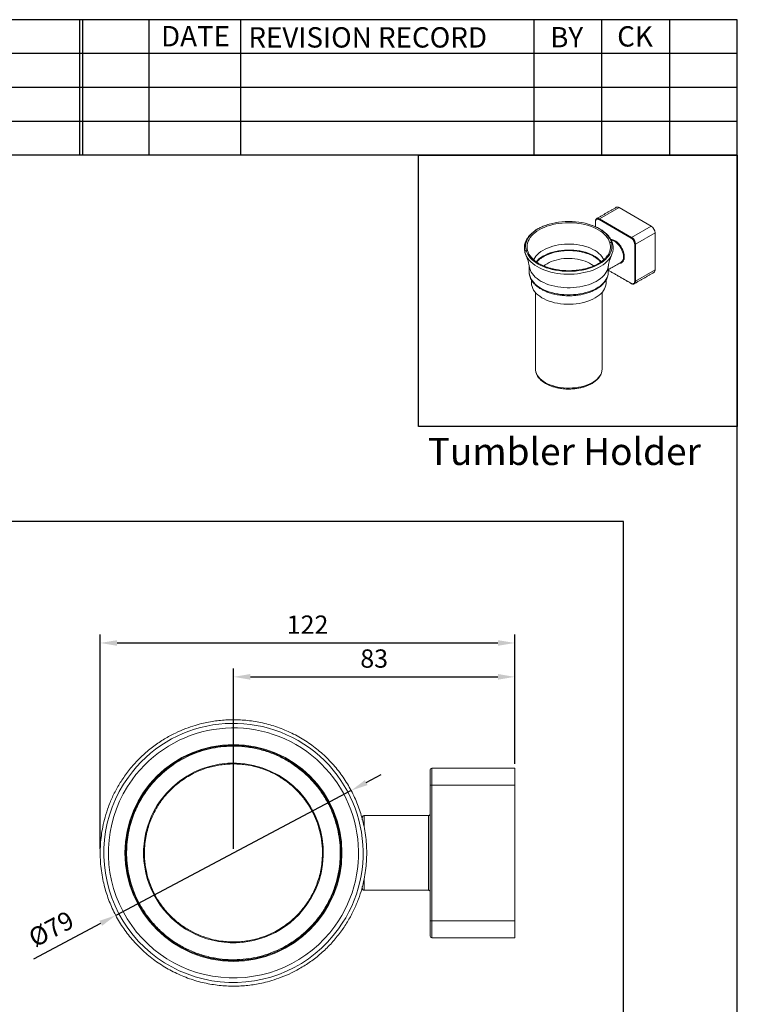
# Model space of a CAD drawing. Units: millimetres. Extents: x -453 to 603, y 6 to 1304.
# Drawn here: x -187 to -81, y 1158 to 1304 of the extents above; entities that cross this region are included whole.
import ezdxf

# ---------------------------------------------------------------- set-up
doc = ezdxf.new("R2010")
doc.units = ezdxf.units.MM
doc.header["$PDMODE"] = 35
doc.layers.add('A5', color=136, linetype='Continuous')
doc.layers.add('DIM', color=6, linetype='Continuous')
doc.layers.add('圖紙邊界', color=1, linetype='Continuous', plot=False)
doc.styles.add('CHINA', font='simplex.shx', dxfattribs={"bigfont": 'chineset.shx'})
doc.styles.add('勝泰-2.7', font='simplex.shx', dxfattribs={"height": 2.7, "bigfont": 'chineset.shx'})
doc.dimstyles.new('正常', dxfattribs={"dimtxt": 2.7, "dimasz": 2.5, "dimexe": 1.25, "dimexo": 0.625, "dimgap": 1, "dimtad": 1, "dimdsep": 46, "dimtxsty": '勝泰-2.7', "dimcen": 2.5, "dimadec": 1, "dimazin": 0, "dimtfac": 1, "dimtmove": 0, "dimatfit": 3, "dimfxl": 0, "dimarcsym": 0})

# ---------------------------------------------------------------- blocks, each defined once
blk = doc.blocks.new('*D18')
at = {"layer": 'Defpoints', "color": 0, "ltscale": 10}
for p in [(-114.18, 1206.74), (-114.18, 1193.27), (-155.68, 1180.77)]:
    blk.add_point(p, dxfattribs=at)
at = {"layer": 'DIM', "color": 0, "lineweight": -2, "ltscale": 10}
for p, q in [((-155.68, 1181.39), (-155.68, 1207.99)), ((-114.18, 1193.89), (-114.18, 1207.99)), ((-153.18, 1206.74), (-116.68, 1206.74))]:
    blk.add_line(p, q, dxfattribs=at)
at = {"layer": 'DIM', "color": 0, "ltscale": 10}
for points in [[(-153.18, 1207.16), (-153.18, 1206.32), (-155.68, 1206.74)], [(-116.68, 1207.16), (-116.68, 1206.32), (-114.18, 1206.74)]]:
    blk.add_solid(points, dxfattribs=at)
at = {"layer": 'DIM', "color": 0, "ltscale": 10, "insert": (-134.93, 1209.09), "char_height": 2.7, "attachment_point": 5, "style": '勝泰-2.7'}
blk.add_mtext('83', dxfattribs=at)
blk = doc.blocks.new('*D19')
at = {"layer": 'Defpoints', "color": 0, "ltscale": 10}
for p in [(-114.18, 1211.74), (-114.18, 1193.58), (-175.33, 1180.77)]:
    blk.add_point(p, dxfattribs=at)
at = {"layer": 'DIM', "color": 0, "lineweight": -2, "ltscale": 10}
for p, q in [((-175.33, 1181.39), (-175.33, 1212.99)), ((-114.18, 1194.2), (-114.18, 1212.99)), ((-172.83, 1211.74), (-116.68, 1211.74))]:
    blk.add_line(p, q, dxfattribs=at)
at = {"layer": 'DIM', "color": 0, "ltscale": 10}
for points in [[(-172.83, 1212.15), (-172.83, 1211.32), (-175.33, 1211.74)], [(-116.68, 1212.15), (-116.68, 1211.32), (-114.18, 1211.74)]]:
    blk.add_solid(points, dxfattribs=at)
at = {"layer": 'DIM', "color": 0, "ltscale": 10, "insert": (-144.75, 1214.09), "char_height": 2.7, "attachment_point": 5, "style": '勝泰-2.7'}
blk.add_mtext('122', dxfattribs=at)
blk = doc.blocks.new('*D20')
at = {"layer": 'Defpoints', "color": 0, "ltscale": 10}
for p in [(-138.32, 1189.97), (-173.04, 1171.56)]:
    blk.add_point(p, dxfattribs=at)
at = {"layer": 'DIM', "color": 0, "lineweight": -2, "ltscale": 10}
for p, q in [((-136.11, 1191.14), (-133.9, 1192.32)), ((-138.32, 1189.97), (-173.04, 1171.56)), ((-185.13, 1165.15), (-175.25, 1170.39))]:
    blk.add_line(p, q, dxfattribs=at)
at = {"layer": 'DIM', "color": 0, "ltscale": 10}
for points in [[(-136.3, 1191.51), (-135.91, 1190.78), (-138.32, 1189.97)], [(-175.44, 1170.76), (-175.05, 1170.02), (-173.04, 1171.56)]]:
    blk.add_solid(points, dxfattribs=at)
at = {"layer": 'DIM', "color": 0, "ltscale": 10, "insert": (-182.39, 1169.26), "char_height": 2.7, "attachment_point": 5, "rotation": 27.9342, "style": '勝泰-2.7'}
blk.add_mtext('%%C79', dxfattribs=at)

msp = doc.modelspace()

# ---------------------------------------------------------------- linework, layer by layer
at = {"color": 0, "linetype": 'Continuous', "lineweight": 15}
for p, q in [((-98.813, 1275.96), (-101.701, 1274.293)), ((-94.099, 1273.238), (-98.813, 1275.96)), ((-102.29, 1273.884), (-102.29, 1273.126)), ((-97.046, 1271.469), (-101.76, 1274.191)), ((-96.987, 1271.571), (-101.701, 1274.293)), ((-94.099, 1273.238), (-96.987, 1271.571)), ((-96.398, 1270.551), (-93.51, 1272.218)), ((-93.51, 1266.774), (-93.51, 1272.218)), ((-96.515, 1265.107), (-96.515, 1270.551)), ((-96.398, 1265.107), (-96.398, 1270.551)), ((-100.649, 1268.702), (-100.7, 1268.639)), ((-100.407, 1266.741), (-97.046, 1264.801)), ((-96.398, 1265.107), (-93.51, 1266.774)), ((-111.151, 1252.062), (-111.155, 1252.167))]:
    msp.add_line(p, q, dxfattribs=at)
at = {"color": 2, "linetype": 'Continuous', "lineweight": 15}
for p, q in [((-126.428, 1190.767), (-126.428, 1193.267)), ((-114.178, 1193.267), (-126.428, 1193.267)), ((-114.178, 1190.767), (-114.178, 1193.267)), ((-126.678, 1190.767), (-126.428, 1190.767)), ((-126.678, 1170.767), (-126.678, 1190.767)), ((-114.178, 1190.767), (-126.428, 1190.767)), ((-126.428, 1170.767), (-126.428, 1190.767)), ((-114.178, 1170.767), (-114.178, 1190.767)), ((-136.428, 1184.707), (-136.428, 1186.267)), ((-126.928, 1175.267), (-126.928, 1186.267)), ((-136.428, 1175.267), (-136.428, 1176.825)), ((-126.428, 1170.767), (-126.678, 1170.767)), ((-126.428, 1168.267), (-126.428, 1170.767)), ((-114.178, 1170.767), (-126.428, 1170.767)), ((-114.178, 1168.267), (-114.178, 1170.767)), ((-126.428, 1168.267), (-114.178, 1168.267))]:
    msp.add_line(p, q, dxfattribs=at)
at = {"color": 0, "linetype": 'Continuous', "lineweight": 15, "flags": 128}
for points in [[(-112.529, 1269.65), (-112.589, 1269.937), (-112.61, 1270.225), (-112.592, 1270.514), (-112.535, 1270.801), (-112.438, 1271.085), (-112.304, 1271.363), (-112.132, 1271.634), (-111.924, 1271.897), (-111.681, 1272.149), (-111.404, 1272.39), (-111.095, 1272.617), (-110.756, 1272.83), (-110.39, 1273.026), (-109.998, 1273.206), (-109.583, 1273.367), (-109.147, 1273.509), (-108.693, 1273.63), (-108.224, 1273.731), (-107.743, 1273.81), (-107.252, 1273.867), (-106.756, 1273.902), (-106.256, 1273.914), (-105.756, 1273.904), (-105.259, 1273.871), (-104.768, 1273.815), (-104.286, 1273.737), (-103.816, 1273.638), (-103.361, 1273.518), (-102.924, 1273.378), (-102.507, 1273.218), (-102.113, 1273.04), (-101.745, 1272.844), (-101.404, 1272.633), (-101.093, 1272.406), (-100.814, 1272.167), (-100.568, 1271.915), (-100.358, 1271.653), (-100.183, 1271.382), (-100.046, 1271.104), (-99.947, 1270.821)], [(-112.307, 1269.614), (-112.365, 1269.891), (-112.385, 1270.169), (-112.367, 1270.448), (-112.312, 1270.725), (-112.219, 1270.998), (-112.089, 1271.266), (-111.924, 1271.528), (-111.723, 1271.781), (-111.488, 1272.025), (-111.221, 1272.257), (-110.923, 1272.476), (-110.597, 1272.681), (-110.243, 1272.871), (-109.865, 1273.044), (-109.464, 1273.2), (-109.044, 1273.337), (-108.606, 1273.454), (-108.154, 1273.551), (-107.69, 1273.627), (-107.217, 1273.683), (-106.737, 1273.716), (-106.255, 1273.728), (-105.773, 1273.718), (-105.293, 1273.686), (-104.82, 1273.632), (-104.355, 1273.557), (-103.902, 1273.461), (-103.463, 1273.345), (-103.041, 1273.21), (-102.639, 1273.056), (-102.259, 1272.884), (-101.904, 1272.695), (-101.575, 1272.491), (-101.275, 1272.273), (-101.006, 1272.042), (-100.769, 1271.799), (-100.566, 1271.546), (-100.397, 1271.285), (-100.265, 1271.017), (-100.17, 1270.744)], [(-99.947, 1270.821), (-99.887, 1270.535), (-99.866, 1270.246), (-99.884, 1269.957), (-99.942, 1269.67), (-100.038, 1269.387), (-100.172, 1269.109), (-100.344, 1268.837), (-100.552, 1268.575), (-100.796, 1268.322), (-101.072, 1268.082), (-101.381, 1267.854), (-101.72, 1267.642), (-102.086, 1267.445), (-102.478, 1267.266), (-102.893, 1267.105), (-103.329, 1266.963), (-103.783, 1266.841), (-104.252, 1266.74), (-104.733, 1266.661), (-105.224, 1266.604), (-105.72, 1266.569), (-106.22, 1266.557), (-106.72, 1266.568), (-107.217, 1266.601), (-107.708, 1266.656), (-108.19, 1266.734), (-108.66, 1266.833), (-109.115, 1266.953), (-109.552, 1267.094), (-109.969, 1267.254), (-110.363, 1267.432), (-110.731, 1267.627), (-111.072, 1267.839), (-111.383, 1268.065), (-111.662, 1268.305), (-111.908, 1268.557), (-112.118, 1268.819), (-112.293, 1269.089), (-112.43, 1269.367), (-112.529, 1269.65)], [(-98.165, 1268.713), (-98.18, 1268.945), (-98.223, 1269.188), (-98.294, 1269.437), (-98.391, 1269.687), (-98.511, 1269.931), (-98.653, 1270.166), (-98.813, 1270.384), (-98.988, 1270.582), (-99.173, 1270.755), (-99.365, 1270.899), (-99.559, 1271.01), (-99.75, 1271.088), (-99.935, 1271.129), (-99.967, 1271.132)], [(-111.408, 1268.253), (-111.384, 1268.307), (-111.247, 1268.556), (-111.074, 1268.797), (-110.866, 1269.029), (-110.625, 1269.251), (-110.353, 1269.459), (-110.05, 1269.653), (-109.72, 1269.832), (-109.365, 1269.994), (-108.988, 1270.139), (-108.591, 1270.264), (-108.177, 1270.369), (-107.748, 1270.453), (-107.309, 1270.517), (-106.863, 1270.558), (-106.411, 1270.578), (-105.959, 1270.575), (-105.508, 1270.551), (-105.063, 1270.504), (-104.626, 1270.436), (-104.201, 1270.346), (-103.791, 1270.236), (-103.398, 1270.106), (-103.025, 1269.958), (-102.676, 1269.792), (-102.353, 1269.609), (-102.057, 1269.411), (-101.791, 1269.2), (-101.558, 1268.976), (-101.358, 1268.742), (-101.194, 1268.498), (-101.069, 1268.254)], [(-111.041, 1267.964), (-110.866, 1268.155), (-110.625, 1268.376), (-110.353, 1268.584), (-110.05, 1268.779), (-109.72, 1268.958), (-109.365, 1269.12), (-108.988, 1269.264), (-108.591, 1269.389), (-108.177, 1269.494), (-107.748, 1269.579), (-107.309, 1269.642), (-106.863, 1269.684), (-106.411, 1269.703), (-105.959, 1269.701), (-105.508, 1269.676), (-105.063, 1269.629), (-104.626, 1269.561), (-104.201, 1269.471), (-103.791, 1269.361), (-103.398, 1269.232), (-103.025, 1269.083), (-102.676, 1268.917), (-102.353, 1268.734), (-102.057, 1268.537), (-101.791, 1268.325), (-101.558, 1268.101), (-101.44, 1267.969)], [(-112.546, 1268.93), (-112.45, 1268.741), (-112.278, 1268.47), (-112.07, 1268.207), (-111.828, 1267.955), (-111.553, 1267.713), (-111.248, 1267.485), (-110.912, 1267.27), (-110.55, 1267.072), (-110.162, 1266.889), (-109.751, 1266.725), (-109.319, 1266.579), (-108.869, 1266.453), (-108.404, 1266.346), (-107.926, 1266.261), (-107.439, 1266.197), (-106.944, 1266.155), (-106.445, 1266.135), (-105.945, 1266.137), (-105.446, 1266.161), (-104.953, 1266.207), (-104.466, 1266.274), (-103.99, 1266.363), (-103.528, 1266.473), (-103.081, 1266.603), (-102.653, 1266.752), (-102.246, 1266.92), (-101.862, 1267.105), (-101.504, 1267.306), (-101.174, 1267.523), (-100.873, 1267.754), (-100.604, 1267.997), (-100.368, 1268.252), (-100.166, 1268.516), (-100, 1268.789), (-99.93, 1268.93)], [(-111.882, 1268.774), (-111.91, 1268.812), (-111.938, 1268.851)], [(-111.693, 1268.544), (-111.707, 1268.559), (-111.882, 1268.774)], [(-109.897, 1267.341), (-109.695, 1267.499), (-109.427, 1267.677), (-109.131, 1267.839), (-108.811, 1267.985), (-108.469, 1268.113), (-108.108, 1268.223), (-107.73, 1268.312), (-107.34, 1268.382), (-106.941, 1268.43), (-106.536, 1268.456), (-106.128, 1268.461), (-105.721, 1268.445), (-105.319, 1268.406), (-104.924, 1268.347), (-104.54, 1268.266), (-104.171, 1268.166), (-103.82, 1268.046), (-103.489, 1267.908), (-103.182, 1267.753), (-102.901, 1267.583), (-102.648, 1267.398), (-102.58, 1267.341)], [(-100.538, 1268.852), (-100.553, 1268.83), (-100.649, 1268.702)], [(-99.93, 1268.93), (-99.922, 1268.948), (-99.913, 1268.966)], [(-111.995, 1265.921), (-112.051, 1266.19), (-112.069, 1266.457)], [(-112.049, 1267.223), (-111.995, 1266.966), (-111.902, 1266.7), (-111.772, 1266.44), (-111.606, 1266.186), (-111.405, 1265.941), (-111.171, 1265.706), (-110.904, 1265.483), (-110.608, 1265.273), (-110.283, 1265.077), (-109.932, 1264.897), (-109.557, 1264.734), (-109.16, 1264.589), (-108.744, 1264.462), (-108.313, 1264.356), (-107.867, 1264.27), (-107.412, 1264.204), (-106.948, 1264.16), (-106.48, 1264.138), (-106.011, 1264.138), (-105.542, 1264.159), (-105.079, 1264.203), (-104.623, 1264.267), (-104.177, 1264.353), (-103.745, 1264.459), (-103.329, 1264.584), (-102.931, 1264.729), (-102.556, 1264.892), (-102.204, 1265.071), (-101.878, 1265.266), (-101.581, 1265.476), (-101.313, 1265.699), (-101.078, 1265.934), (-100.876, 1266.178), (-100.709, 1266.432), (-100.578, 1266.692), (-100.483, 1266.958), (-100.427, 1267.222)], [(-100.407, 1266.457), (-100.407, 1266.453), (-100.426, 1266.182), (-100.483, 1265.913), (-100.578, 1265.647), (-100.709, 1265.387), (-100.876, 1265.134), (-101.078, 1264.889), (-101.313, 1264.654), (-101.581, 1264.431), (-101.878, 1264.222), (-102.204, 1264.026), (-102.556, 1263.847), (-102.931, 1263.684), (-103.329, 1263.54), (-103.745, 1263.414), (-104.177, 1263.308), (-104.623, 1263.222), (-105.079, 1263.158), (-105.542, 1263.115), (-106.011, 1263.093), (-106.48, 1263.093), (-106.948, 1263.116), (-107.412, 1263.159), (-107.867, 1263.225), (-108.313, 1263.311), (-108.744, 1263.417), (-109.16, 1263.544), (-109.557, 1263.689), (-109.932, 1263.852), (-110.283, 1264.032), (-110.608, 1264.228), (-110.904, 1264.438), (-111.171, 1264.661), (-111.405, 1264.896), (-111.606, 1265.141), (-111.772, 1265.395), (-111.902, 1265.655), (-111.995, 1265.921)], [(-102.349, 1262.624), (-102.688, 1262.444), (-103.052, 1262.281), (-103.438, 1262.136), (-103.844, 1262.011), (-104.267, 1261.905), (-104.704, 1261.82), (-105.151, 1261.757), (-105.606, 1261.715), (-106.065, 1261.696), (-106.526, 1261.699), (-106.985, 1261.724), (-107.438, 1261.771), (-107.883, 1261.84), (-108.316, 1261.93), (-108.735, 1262.04), (-109.136, 1262.171), (-109.517, 1262.32), (-109.875, 1262.488), (-110.208, 1262.672), (-110.512, 1262.871), (-110.787, 1263.085), (-111.03, 1263.311), (-111.239, 1263.548), (-111.413, 1263.794), (-111.551, 1264.048), (-111.651, 1264.307), (-111.714, 1264.571), (-111.738, 1264.836), (-111.738, 1264.869)], [(-100.738, 1264.869), (-100.741, 1264.77), (-100.775, 1264.504), (-100.847, 1264.242), (-100.956, 1263.984), (-101.103, 1263.731), (-101.286, 1263.487), (-101.504, 1263.253), (-101.755, 1263.03), (-102.037, 1262.82), (-102.349, 1262.624)], [(-96.681, 1264.689), (-96.659, 1264.693), (-96.57, 1264.726)], [(-111.092, 1251.716), (-111.143, 1251.969), (-111.151, 1252.062)], [(-101.321, 1252.167), (-101.322, 1252.112), (-101.351, 1251.858), (-101.419, 1251.606), (-101.525, 1251.359), (-101.67, 1251.118), (-101.851, 1250.886), (-102.068, 1250.664), (-102.318, 1250.454), (-102.6, 1250.258), (-102.911, 1250.078), (-103.249, 1249.914), (-103.611, 1249.768), (-103.994, 1249.642), (-104.395, 1249.536), (-104.811, 1249.451), (-105.238, 1249.388), (-105.674, 1249.348), (-106.114, 1249.33), (-106.555, 1249.335), (-106.994, 1249.363), (-107.426, 1249.413), (-107.849, 1249.486), (-108.259, 1249.58), (-108.653, 1249.695), (-109.027, 1249.83), (-109.379, 1249.984), (-109.705, 1250.155), (-110.004, 1250.342), (-110.272, 1250.545), (-110.508, 1250.76), (-110.709, 1250.986), (-110.874, 1251.223), (-111.002, 1251.466), (-111.092, 1251.716)]]:
    msp.add_lwpolyline(points, dxfattribs=at)
at = {"color": 2, "linetype": 'Continuous', "lineweight": 15}
msp.add_circle((-155.678, 1180.767), 15.994, dxfattribs=at)
at = {"color": 0, "linetype": 'Continuous', "lineweight": 15}
for centre, radius, start, end in [((-99.058, 1275.619), 0.419, 54.38242, 114.30712), ((-102.273, 1273.923), 0.0419, 185.70962, 245.62405), ((-101.971, 1274.083), 0.291, 120.21852, 142.10052), ((-101.945, 1273.952), 0.419, 54.38242, 114.30712), ((-101.632, 1274.185), 0.128, 122.60548, 177.39452), ((-94.79, 1272.159), 1.281, 2.60548, 57.39452), ((-96.918, 1271.463), 0.128, 122.60548, 177.39452), ((-97.677, 1270.493), 1.281, 2.60548, 57.39452), ((-109.882, 1270.314), 2.523, 196.09794, 215.42247), ((-102.328, 1270.182), 2.23, 323.38766, 14.60398), ((-96.456, 1270.664), 0.128, 242.60967, 297.39033), ((-110.283, 1269.978), 2.494, 195.73589, 204.85819), ((-99.067, 1268.616), 0.907, 305.1318, 6.18038), ((-93.907, 1266.723), 0.4, 304.05635, 7.25583), ((-96.806, 1265.062), 0.411, 305.01332, 6.29886), ((-96.456, 1265.221), 0.128, 242.60967, 297.39033), ((-97.006, 1264.796), 0.04, 172.74277, 235.95763)]:
    msp.add_arc(centre, radius, start, end, dxfattribs=at)
at = {"color": 2, "linetype": 'Continuous', "lineweight": 15}
for centre, radius, start, end in [((-155.678, 1180.767), 19.117, 324.15965, 144.15965), ((-155.678, 1180.767), 18.441, 324.15965, 144.15965), ((-155.678, 1180.767), 13.25, 324.15965, 144.15965), ((-126.428, 1193.017), 0.25, 90, 180), ((-155.678, 1180.767), 19.117, 144.15965, 324.15965), ((-155.678, 1180.767), 18.441, 144.15965, 324.15965), ((-155.678, 1180.767), 13.25, 144.15965, 324.15965), ((-126.428, 1168.517), 0.25, 180, 270)]:
    msp.add_arc(centre, radius, start, end, dxfattribs=at)
at = {"color": 0, "linetype": 'Continuous', "lineweight": 15}
for points in [[(-99.23, 1276.001), (-102.117, 1274.334)], [(-102.314, 1273.918), (-102.314, 1273.137)], [(-112.701, 1269.36), (-112.547, 1268.932)], [(-111.88, 1268.778), (-111.937, 1268.849)], [(-100.539, 1268.849), (-100.652, 1268.71)], [(-112.069, 1267.346), (-112.069, 1266.457)], [(-100.407, 1266.799), (-98.545, 1267.874)], [(-100.407, 1266.457), (-100.407, 1267.328)], [(-100.407, 1266.713), (-97.028, 1264.763)], [(-111.995, 1265.921), (-111.975, 1265.848)], [(-111.738, 1265.287), (-111.738, 1264.869)], [(-100.738, 1264.869), (-100.738, 1265.29)], [(-96.57, 1264.726), (-93.683, 1266.392)], [(-111.155, 1263.446), (-111.155, 1252.167)], [(-101.321, 1252.167), (-101.321, 1263.446)], [(-111.108, 1251.773), (-111.079, 1251.641)], [(-111.092, 1251.716), (-111.072, 1251.642)]]:
    msp.add_open_spline(points, degree=1, dxfattribs=at)
for points, knots in [([(-102.21, 1274.252), (-102.23, 1274.224), (-102.272, 1274.165), (-102.307, 1274.05), (-102.312, 1273.961), (-102.314, 1273.918)], [0, 0, 0, 0, 0.32736083, 0.67518313, 1, 1, 1, 1]), ([(-101.76, 1274.191), (-101.768, 1274.195), (-101.784, 1274.204), (-101.808, 1274.216), (-101.832, 1274.227), (-101.865, 1274.24), (-101.907, 1274.252), (-101.956, 1274.262), (-102.004, 1274.264), (-102.066, 1274.258), (-102.137, 1274.232), (-102.195, 1274.184), (-102.231, 1274.133), (-102.253, 1274.09), (-102.27, 1274.042), (-102.282, 1273.992), (-102.289, 1273.94), (-102.29, 1273.903), (-102.29, 1273.884)], [0, 0, 0, 0, 0.0291854, 0.0583006, 0.0874064, 0.116564, 0.1782927, 0.2400944, 0.304396, 0.3687736, 0.500015, 0.6312565, 0.695558, 0.7599356, 0.8216644, 0.8834662, 0.9416789, 1, 1, 1, 1]), ([(-102.117, 1274.334), (-102.15, 1274.315), (-102.185, 1274.293), (-102.208, 1274.255), (-102.21, 1274.252)], [0, 0, 0, 0, 0.9092307, 1, 1, 1, 1]), ([(-109.341, 1273.446), (-109.47, 1273.406), (-109.812, 1273.301), (-110.309, 1273.085), (-110.839, 1272.81), (-111.274, 1272.526), (-111.64, 1272.237), (-111.949, 1271.942), (-112.232, 1271.606), (-112.433, 1271.294), (-112.564, 1271.029), (-112.639, 1270.842), (-112.69, 1270.683), (-112.72, 1270.565), (-112.743, 1270.458), (-112.765, 1270.334), (-112.785, 1270.156), (-112.79, 1269.927), (-112.77, 1269.655), (-112.725, 1269.462), (-112.701, 1269.36)], [0, 0, 0, 0, 0.0543807, 0.1454014, 0.2315911, 0.3196854, 0.3880107, 0.4592378, 0.5351572, 0.6184475, 0.6622836, 0.7021294, 0.734089, 0.7587092, 0.7730384, 0.7977868, 0.8343074, 0.8813153, 0.9371759, 1, 1, 1, 1]), ([(-99.78, 1270.656), (-99.818, 1270.774), (-99.89, 1270.996), (-100.045, 1271.294), (-100.199, 1271.533), (-100.377, 1271.766), (-100.594, 1272.008), (-100.914, 1272.305), (-101.332, 1272.62), (-101.871, 1272.939), (-102.349, 1273.174), (-102.663, 1273.283), (-102.751, 1273.314)], [0, 0, 0, 0, 0.1054768, 0.1987441, 0.2760906, 0.3343631, 0.4275024, 0.5240125, 0.658098, 0.7983525, 0.9440995, 1, 1, 1, 1]), ([(-99.947, 1270.821), (-99.969, 1270.826), (-100.015, 1270.836), (-100.084, 1270.819), (-100.139, 1270.786), (-100.16, 1270.758), (-100.17, 1270.744)], [0, 0, 0, 0, 0.2702567, 0.5624306, 0.789741, 1, 1, 1, 1]), ([(-100.026, 1271.243), (-99.931, 1271.237), (-99.733, 1271.224), (-99.402, 1271.076), (-99.123, 1270.875), (-98.912, 1270.675), (-98.765, 1270.512), (-98.631, 1270.341), (-98.512, 1270.165), (-98.408, 1269.988), (-98.31, 1269.797), (-98.223, 1269.593), (-98.151, 1269.383), (-98.093, 1269.161), (-98.055, 1268.935), (-98.05, 1268.784), (-98.047, 1268.713)], [0, 0, 0, 0, 0.1119562, 0.2331711, 0.3543859, 0.4139553, 0.4721958, 0.5287539, 0.5833407, 0.6345528, 0.6857871, 0.7475776, 0.8061668, 0.8614466, 0.9349933, 1, 1, 1, 1]), ([(-99.787, 1270.654), (-99.792, 1270.674), (-99.803, 1270.724), (-99.862, 1270.783), (-99.919, 1270.809), (-99.947, 1270.821)], [0, 0, 0, 0, 0.2738436, 0.6486333, 1, 1, 1, 1]), ([(-96.515, 1270.551), (-96.515, 1270.56), (-96.516, 1270.579), (-96.517, 1270.608), (-96.52, 1270.637), (-96.525, 1270.678), (-96.535, 1270.732), (-96.552, 1270.798), (-96.574, 1270.867), (-96.61, 1270.96), (-96.668, 1271.075), (-96.739, 1271.182), (-96.801, 1271.261), (-96.849, 1271.314), (-96.899, 1271.362), (-96.948, 1271.403), (-96.997, 1271.44), (-97.029, 1271.459), (-97.046, 1271.469)], [0, 0, 0, 0, 0.02918538, 0.05830056, 0.08740643, 0.11656396, 0.17829265, 0.24009445, 0.30439596, 0.36877361, 0.50001504, 0.63125647, 0.69555799, 0.75993565, 0.82166435, 0.88346615, 0.94167886, 1, 1, 1, 1]), ([(-112.529, 1269.65), (-112.565, 1269.627), (-112.638, 1269.578), (-112.695, 1269.478), (-112.71, 1269.381), (-112.693, 1269.328), (-112.684, 1269.302)], [0, 0, 0, 0, 0.2719354, 0.5619987, 0.7880635, 1, 1, 1, 1]), ([(-112.307, 1269.614), (-112.32, 1269.629), (-112.348, 1269.66), (-112.413, 1269.677), (-112.477, 1269.673), (-112.512, 1269.657), (-112.529, 1269.65)], [0, 0, 0, 0, 0.2702567, 0.5624306, 0.789741, 1, 1, 1, 1]), ([(-101.49, 1267.936), (-101.546, 1268), (-101.672, 1268.143), (-101.913, 1268.357), (-102.212, 1268.581), (-102.566, 1268.798), (-102.975, 1269.004), (-103.44, 1269.192), (-103.958, 1269.356), (-104.525, 1269.49), (-105.133, 1269.587), (-105.771, 1269.643), (-106.426, 1269.653), (-107.082, 1269.616), (-107.726, 1269.532), (-108.342, 1269.403), (-108.917, 1269.235), (-109.441, 1269.032), (-109.906, 1268.802), (-110.31, 1268.552), (-110.646, 1268.289), (-110.869, 1268.081), (-110.965, 1267.959), (-110.986, 1267.932)], [0, 0, 0, 0, 0.0316572, 0.0708177, 0.1122371, 0.1559243, 0.2018461, 0.2499193, 0.3000033, 0.351896, 0.4053324, 0.4599879, 0.5154876, 0.5714193, 0.6273509, 0.6828506, 0.7375062, 0.7909425, 0.8428352, 0.8929192, 0.9409924, 0.9869142, 1, 1, 1, 1]), ([(-101.518, 1267.916), (-101.6, 1268.009), (-101.78, 1268.209), (-102.139, 1268.498), (-102.552, 1268.761), (-102.999, 1268.985), (-103.461, 1269.172), (-103.975, 1269.335), (-104.538, 1269.468), (-105.141, 1269.564), (-105.774, 1269.62), (-106.424, 1269.63), (-107.076, 1269.593), (-107.715, 1269.51), (-108.326, 1269.382), (-108.897, 1269.215), (-109.417, 1269.014), (-109.879, 1268.786), (-110.28, 1268.538), (-110.612, 1268.276), (-110.84, 1268.068), (-110.933, 1267.942), (-110.956, 1267.912)], [0, 0, 0, 0, 0.0460739, 0.0996146, 0.1569174, 0.2027013, 0.2506301, 0.3005637, 0.3523006, 0.4055764, 0.4600678, 0.5154009, 0.5711645, 0.6269282, 0.6822612, 0.7367526, 0.7900285, 0.8417653, 0.8916989, 0.9396277, 0.9854116, 1, 1, 1, 1]), ([(-99.929, 1268.932), (-99.89, 1269.025), (-99.815, 1269.202), (-99.747, 1269.455), (-99.704, 1269.694), (-99.683, 1269.962), (-99.695, 1270.289), (-99.751, 1270.528), (-99.78, 1270.656)], [0, 0, 0, 0, 0.1597904, 0.3029702, 0.4320484, 0.5864659, 0.7788408, 1, 1, 1, 1]), ([(-112.547, 1268.925), (-112.528, 1268.886), (-112.461, 1268.746), (-112.357, 1268.476), (-112.27, 1268.215), (-112.228, 1268.067), (-112.221, 1268.042)], [0, 0, 0, 0, 0.1528882, 0.5384597, 0.9221312, 1, 1, 1, 1]), ([(-112.221, 1268.042), (-112.201, 1267.966), (-112.145, 1267.752), (-112.085, 1267.477), (-112.059, 1267.274), (-112.053, 1267.221)], [0, 0, 0, 0, 0.2869194, 0.8123504, 1, 1, 1, 1]), ([(-100.652, 1268.71), (-100.699, 1268.648), (-100.82, 1268.491), (-101.06, 1268.262), (-101.352, 1268.025), (-101.685, 1267.796), (-102.074, 1267.571), (-102.509, 1267.364), (-102.941, 1267.193), (-103.393, 1267.043), (-103.9, 1266.907), (-104.561, 1266.773), (-105.345, 1266.674), (-106.227, 1266.637), (-107.102, 1266.671), (-107.876, 1266.767), (-108.537, 1266.898), (-109.06, 1267.036), (-109.522, 1267.188), (-109.952, 1267.358), (-110.374, 1267.557), (-110.73, 1267.759), (-111.009, 1267.945), (-111.238, 1268.115), (-111.476, 1268.318), (-111.702, 1268.543), (-111.824, 1268.704), (-111.88, 1268.778)], [0, 0, 0, 0, 0.02570844, 0.06572637, 0.09993539, 0.13261702, 0.17551593, 0.2162238, 0.25184214, 0.2861044, 0.32594466, 0.36977824, 0.4334387, 0.49446964, 0.55535233, 0.6174597, 0.66057533, 0.702532, 0.73859029, 0.77262213, 0.81245201, 0.85387731, 0.87805038, 0.90267581, 0.93311598, 0.96927736, 1, 1, 1, 1]), ([(-100.424, 1267.222), (-100.407, 1267.333), (-100.369, 1267.592), (-100.277, 1267.978), (-100.158, 1268.368), (-100.04, 1268.686), (-99.96, 1268.859), (-99.929, 1268.927)], [0, 0, 0, 0, 0.17566518, 0.41060541, 0.63858831, 0.85836738, 1, 1, 1, 1]), ([(-98.047, 1268.713), (-98.048, 1268.668), (-98.051, 1268.573), (-98.069, 1268.437), (-98.101, 1268.299), (-98.151, 1268.164), (-98.223, 1268.036), (-98.31, 1267.933), (-98.408, 1267.855), (-98.512, 1267.797), (-98.632, 1267.763), (-98.716, 1267.74), (-98.765, 1267.747), (-98.765, 1267.747)], [0, 0, 0, 0, 0.0820954, 0.1696001, 0.2624953, 0.3671391, 0.4780857, 0.5951316, 0.692109, 0.7891286, 0.8924966, 0.9995975, 1, 1, 1, 1]), ([(-98.047, 1268.713), (-98.054, 1268.717), (-98.063, 1268.721), (-98.083, 1268.726), (-98.095, 1268.727), (-98.118, 1268.727), (-98.129, 1268.726), (-98.15, 1268.721), (-98.158, 1268.717), (-98.165, 1268.713)], [0, 0, 0, 0, 0.25, 0.25, 0.5, 0.5, 0.75, 0.75, 1, 1, 1, 1]), ([(-112.069, 1266.448), (-112.065, 1266.344), (-112.058, 1266.144), (-112.006, 1265.943), (-111.982, 1265.846)], [0, 0, 0, 0, 0.518136, 1, 1, 1, 1]), ([(-111.982, 1265.846), (-111.944, 1265.733), (-111.872, 1265.516), (-111.708, 1265.217), (-111.528, 1264.959), (-111.35, 1264.75), (-111.194, 1264.591), (-111.064, 1264.472), (-110.949, 1264.374), (-110.762, 1264.226), (-110.474, 1264.026), (-110.048, 1263.782), (-109.54, 1263.548), (-108.945, 1263.335), (-108.279, 1263.158), (-107.567, 1263.031), (-106.838, 1262.959), (-106.103, 1262.942), (-105.369, 1262.979), (-104.639, 1263.072), (-103.923, 1263.223), (-103.341, 1263.399), (-102.901, 1263.568), (-102.602, 1263.702), (-102.357, 1263.826), (-102.146, 1263.944), (-101.933, 1264.075), (-101.695, 1264.24), (-101.443, 1264.441), (-101.201, 1264.667), (-100.989, 1264.906), (-100.796, 1265.172), (-100.634, 1265.459), (-100.513, 1265.765), (-100.43, 1266.074), (-100.417, 1266.311), (-100.41, 1266.433)], [0, 0, 0, 0, 0.0324232, 0.0625925, 0.0895125, 0.1122621, 0.1300529, 0.1424657, 0.153451, 0.1647293, 0.1962654, 0.2303693, 0.2678089, 0.3087356, 0.352008, 0.3954997, 0.4387795, 0.481446, 0.5240637, 0.567759, 0.6121833, 0.6569343, 0.6821204, 0.7040091, 0.7226994, 0.7382995, 0.7548101, 0.7760129, 0.8013853, 0.8276252, 0.8535235, 0.878995, 0.9099157, 0.9394936, 0.968979, 1, 1, 1, 1]), ([(-97.046, 1264.801), (-96.983, 1264.765), (-96.916, 1264.739), (-96.785, 1264.723), (-96.722, 1264.734), (-96.619, 1264.794), (-96.578, 1264.843), (-96.527, 1264.964), (-96.515, 1265.035), (-96.515, 1265.107)], [0, 0, 0, 0, 0.25, 0.25, 0.5, 0.5, 0.75, 0.75, 1, 1, 1, 1]), ([(-97.028, 1264.763), (-96.99, 1264.743), (-96.911, 1264.703), (-96.796, 1264.676), (-96.727, 1264.683), (-96.695, 1264.686)], [0, 0, 0, 0, 0.3322084, 0.6879423, 1, 1, 1, 1]), ([(-96.695, 1264.686), (-96.688, 1264.686), (-96.641, 1264.687), (-96.603, 1264.708), (-96.57, 1264.726)], [0, 0, 0, 0, 0.1374801, 1, 1, 1, 1]), ([(-111.079, 1251.641), (-111.035, 1251.516), (-110.953, 1251.28), (-110.758, 1250.969), (-110.57, 1250.738), (-110.417, 1250.581), (-110.307, 1250.48), (-110.211, 1250.397), (-110.057, 1250.274), (-109.819, 1250.107), (-109.47, 1249.904), (-109.054, 1249.709), (-108.567, 1249.529), (-108.021, 1249.379), (-107.435, 1249.268), (-106.832, 1249.202), (-106.226, 1249.181), (-105.625, 1249.204), (-105.036, 1249.27), (-104.467, 1249.377), (-103.93, 1249.523), (-103.436, 1249.703), (-102.993, 1249.91), (-102.606, 1250.138), (-102.272, 1250.383), (-101.985, 1250.647), (-101.76, 1250.913), (-101.587, 1251.177), (-101.453, 1251.455), (-101.354, 1251.75), (-101.341, 1251.96), (-101.335, 1252.051)], [0, 0, 0, 0, 0.04265008, 0.08081045, 0.11228807, 0.13037611, 0.14312054, 0.15402461, 0.16521515, 0.19648538, 0.23021135, 0.26717329, 0.30753394, 0.35045905, 0.39369271, 0.43676571, 0.47929136, 0.52126633, 0.56335879, 0.60531575, 0.64683318, 0.68751301, 0.72686966, 0.76472336, 0.80120778, 0.83677442, 0.87260869, 0.90178885, 0.93327069, 0.97115159, 1, 1, 1, 1])]:
    msp.add_open_spline(points, degree=3, knots=knots, dxfattribs=at)
at = {"color": 2, "linetype": 'Continuous', "lineweight": 15}
for points, knots in [([(-139.751, 1169.263), (-139.409, 1169.764), (-138.73, 1170.758), (-137.905, 1172.334), (-137.241, 1173.908), (-136.747, 1175.435), (-136.406, 1176.858), (-136.184, 1178.203), (-136.057, 1179.494), (-136.016, 1180.79), (-136.06, 1182.084), (-136.191, 1183.389), (-136.461, 1184.99), (-136.956, 1186.868), (-137.778, 1188.974), (-138.849, 1190.993), (-140.155, 1192.885), (-141.675, 1194.613), (-143.387, 1196.154), (-145.272, 1197.487), (-147.303, 1198.591), (-149.438, 1199.445), (-151.629, 1200.037), (-153.824, 1200.368), (-155.635, 1200.438), (-157.046, 1200.377), (-158.072, 1200.278), (-159.09, 1200.126), (-160.176, 1199.905), (-161.397, 1199.581), (-162.787, 1199.107), (-164.3, 1198.451), (-165.877, 1197.595), (-167.456, 1196.535), (-168.971, 1195.278), (-170.385, 1193.862), (-171.199, 1192.801), (-171.606, 1192.272)], [0, 0, 0, 0, 0.0294858, 0.058451, 0.086315, 0.1124798, 0.1363611, 0.1574171, 0.1787231, 0.1993904, 0.2203822, 0.2416489, 0.263137, 0.2992725, 0.3358192, 0.3728553, 0.4101228, 0.4473509, 0.4844754, 0.521877, 0.5593438, 0.5966158, 0.63343, 0.6694163, 0.7043417, 0.7213632, 0.7380643, 0.7544319, 0.7713813, 0.7918987, 0.8158448, 0.8427251, 0.8719695, 0.9029545, 0.9350346, 0.9675778, 1, 1, 1, 1]), ([(-142.814, 1171.476), (-142.613, 1171.765), (-142.212, 1172.344), (-141.662, 1173.3), (-141.155, 1174.333), (-140.699, 1175.479), (-140.315, 1176.719), (-140.018, 1178.075), (-139.833, 1179.532), (-139.791, 1180.899), (-139.856, 1182.144), (-139.991, 1183.246), (-140.209, 1184.368), (-140.516, 1185.502), (-140.918, 1186.638), (-141.502, 1187.956), (-142.333, 1189.425), (-143.481, 1190.982), (-144.833, 1192.408), (-146.362, 1193.665), (-148.036, 1194.722), (-149.62, 1195.465), (-151.047, 1195.964), (-152.283, 1196.286), (-153.519, 1196.505), (-154.745, 1196.625), (-155.949, 1196.649), (-157.122, 1196.585), (-158.256, 1196.439), (-159.344, 1196.22), (-160.547, 1195.89), (-161.832, 1195.421), (-163.157, 1194.788), (-164.351, 1194.08), (-165.407, 1193.325), (-166.351, 1192.532), (-167.172, 1191.727), (-167.908, 1190.904), (-168.331, 1190.341), (-168.543, 1190.059)], [0, 0, 0, 0, 0.021194, 0.0423855, 0.0663636, 0.0903468, 0.116586, 0.1443995, 0.1738173, 0.2048458, 0.2265905, 0.2488538, 0.2716221, 0.2953385, 0.3194944, 0.3440722, 0.382025, 0.4208437, 0.460262, 0.499987, 0.5397121, 0.5791303, 0.6050125, 0.6306186, 0.6559278, 0.680501, 0.7046569, 0.7283778, 0.7511416, 0.773405, 0.7951542, 0.8261827, 0.8556005, 0.883414, 0.9096532, 0.9336313, 0.9576145, 0.9788034, 1, 1, 1, 1]), ([(-142.911, 1171.545), (-142.711, 1171.833), (-142.313, 1172.407), (-141.767, 1173.357), (-141.264, 1174.381), (-140.811, 1175.519), (-140.43, 1176.749), (-140.135, 1178.095), (-139.952, 1179.541), (-139.905, 1181.077), (-140.017, 1182.688), (-140.31, 1184.353), (-140.802, 1186.044), (-141.508, 1187.725), (-142.433, 1189.36), (-143.573, 1190.905), (-144.914, 1192.321), (-146.432, 1193.568), (-148.094, 1194.617), (-149.859, 1195.446), (-151.684, 1196.042), (-153.527, 1196.406), (-155.345, 1196.548), (-157.105, 1196.484), (-158.777, 1196.239), (-160.342, 1195.838), (-161.785, 1195.311), (-163.101, 1194.683), (-164.286, 1193.98), (-165.441, 1193.155), (-166.544, 1192.201), (-167.58, 1191.126), (-168.164, 1190.36), (-168.446, 1189.989)], [0, 0, 0, 0, 0.0211991, 0.0423906, 0.0663766, 0.0903575, 0.1165998, 0.1444166, 0.1738379, 0.2048701, 0.2374896, 0.2716373, 0.3072133, 0.3440741, 0.3820314, 0.4208547, 0.4602776, 0.5000074, 0.5397371, 0.5791601, 0.6179834, 0.6559407, 0.6928015, 0.7283775, 0.7625252, 0.7951447, 0.8261769, 0.8555982, 0.883415, 0.9096573, 0.9416249, 0.9717472, 1, 1, 1, 1]), ([(-145.039, 1173.082), (-144.873, 1173.322), (-144.541, 1173.8), (-144.085, 1174.592), (-143.667, 1175.445), (-143.285, 1176.404), (-142.968, 1177.429), (-142.724, 1178.551), (-142.573, 1179.745), (-142.539, 1180.876), (-142.592, 1181.906), (-142.703, 1182.818), (-142.915, 1183.906), (-143.282, 1185.164), (-143.87, 1186.566), (-144.641, 1187.928), (-145.591, 1189.216), (-146.708, 1190.395), (-147.973, 1191.435), (-149.358, 1192.309), (-150.829, 1192.999), (-152.35, 1193.496), (-153.72, 1193.767), (-154.906, 1193.882), (-155.902, 1193.903), (-156.872, 1193.85), (-157.81, 1193.729), (-158.71, 1193.548), (-159.705, 1193.275), (-160.768, 1192.887), (-161.854, 1192.368), (-162.842, 1191.784), (-163.716, 1191.161), (-164.506, 1190.497), (-165.185, 1189.832), (-165.793, 1189.151), (-166.143, 1188.685), (-166.318, 1188.452)], [0, 0, 0, 0, 0.0211953, 0.0423875, 0.0663662, 0.0903511, 0.1173757, 0.1444065, 0.1738257, 0.2048557, 0.2266009, 0.2488653, 0.2716352, 0.3072087, 0.3440669, 0.3820215, 0.420842, 0.4602622, 0.4999891, 0.539716, 0.5791362, 0.6179567, 0.6559113, 0.6804852, 0.7046422, 0.7283648, 0.7511291, 0.7733935, 0.7951443, 0.8261742, 0.8555935, 0.8826181, 0.9096489, 0.9336276, 0.9576125, 0.9788016, 1, 1, 1, 1]), ([(-126.678, 1190.767), (-126.678, 1190.802), (-126.678, 1190.87), (-126.678, 1190.973), (-126.678, 1191.075), (-126.678, 1191.215), (-126.678, 1191.39), (-126.678, 1191.6), (-126.678, 1191.804), (-126.678, 1192.069), (-126.678, 1192.37), (-126.678, 1192.614), (-126.678, 1192.769), (-126.678, 1192.862), (-126.678, 1192.933), (-126.678, 1192.982), (-126.678, 1193.012), (-126.678, 1193.016), (-126.678, 1193.017)], [0, 0, 0, 0, 0.0291854, 0.0583006, 0.0874064, 0.116564, 0.1782927, 0.2400944, 0.304396, 0.3687736, 0.500015, 0.6312565, 0.695558, 0.7599356, 0.8216644, 0.8834662, 0.9416789, 1, 1, 1, 1]), ([(-171.606, 1192.272), (-171.948, 1191.771), (-172.626, 1190.777), (-173.451, 1189.201), (-174.116, 1187.627), (-174.61, 1186.1), (-174.95, 1184.677), (-175.173, 1183.332), (-175.299, 1182.04), (-175.34, 1180.745), (-175.297, 1179.451), (-175.165, 1178.145), (-174.895, 1176.544), (-174.4, 1174.667), (-173.578, 1172.56), (-172.508, 1170.542), (-171.202, 1168.65), (-169.682, 1166.922), (-167.969, 1165.381), (-166.085, 1164.048), (-164.053, 1162.944), (-161.918, 1162.09), (-159.728, 1161.497), (-157.533, 1161.166), (-155.722, 1161.097), (-154.31, 1161.158), (-153.285, 1161.257), (-152.267, 1161.409), (-151.181, 1161.629), (-149.959, 1161.953), (-148.569, 1162.428), (-147.057, 1163.084), (-145.48, 1163.939), (-143.901, 1165), (-142.385, 1166.256), (-140.972, 1167.673), (-140.157, 1168.734), (-139.751, 1169.263)], [0, 0, 0, 0, 0.02948575, 0.05845095, 0.08631499, 0.11247981, 0.1363611, 0.1574171, 0.17872305, 0.19939043, 0.22038215, 0.24164892, 0.26313702, 0.2992725, 0.33581916, 0.37285527, 0.4101228, 0.44735089, 0.48447542, 0.52187702, 0.55934379, 0.59661582, 0.63342995, 0.66941631, 0.70434175, 0.72136319, 0.73806434, 0.75443186, 0.7713813, 0.79189871, 0.81584476, 0.84272514, 0.87196955, 0.90295453, 0.9350346, 0.96757778, 1, 1, 1, 1]), ([(-168.543, 1190.059), (-168.743, 1189.77), (-169.145, 1189.191), (-169.695, 1188.234), (-170.201, 1187.202), (-170.658, 1186.056), (-171.042, 1184.816), (-171.339, 1183.46), (-171.523, 1182.003), (-171.565, 1180.636), (-171.5, 1179.39), (-171.366, 1178.288), (-171.148, 1177.166), (-170.84, 1176.033), (-170.438, 1174.897), (-169.855, 1173.579), (-169.024, 1172.11), (-167.875, 1170.553), (-166.524, 1169.127), (-164.994, 1167.87), (-163.32, 1166.813), (-161.736, 1166.07), (-160.309, 1165.571), (-159.074, 1165.248), (-157.837, 1165.029), (-156.612, 1164.91), (-155.408, 1164.886), (-154.235, 1164.95), (-153.101, 1165.095), (-152.013, 1165.314), (-150.81, 1165.644), (-149.525, 1166.114), (-148.2, 1166.747), (-147.006, 1167.455), (-145.95, 1168.209), (-145.005, 1169.003), (-144.184, 1169.808), (-143.449, 1170.631), (-143.026, 1171.194), (-142.814, 1171.476)], [0, 0, 0, 0, 0.021194, 0.0423855, 0.0663636, 0.0903468, 0.116586, 0.1443995, 0.1738173, 0.2048458, 0.2265905, 0.2488538, 0.2716221, 0.2953385, 0.3194944, 0.3440722, 0.382025, 0.4208437, 0.460262, 0.499987, 0.5397121, 0.5791303, 0.6050125, 0.6306186, 0.6559278, 0.680501, 0.7046569, 0.7283778, 0.7511416, 0.773405, 0.7951542, 0.8261827, 0.8556005, 0.883414, 0.9096532, 0.9336313, 0.9576145, 0.9788034, 1, 1, 1, 1]), ([(-168.446, 1189.989), (-168.645, 1189.702), (-169.044, 1189.128), (-169.59, 1188.178), (-170.092, 1187.154), (-170.545, 1186.016), (-170.927, 1184.786), (-171.222, 1183.44), (-171.404, 1181.994), (-171.452, 1180.458), (-171.34, 1178.846), (-171.047, 1177.182), (-170.554, 1175.491), (-169.848, 1173.809), (-168.924, 1172.175), (-167.784, 1170.629), (-166.442, 1169.214), (-164.924, 1167.966), (-163.263, 1166.917), (-161.498, 1166.089), (-159.672, 1165.493), (-157.83, 1165.128), (-156.011, 1164.987), (-154.252, 1165.05), (-152.579, 1165.296), (-151.015, 1165.696), (-149.571, 1166.224), (-148.256, 1166.852), (-147.071, 1167.555), (-145.915, 1168.38), (-144.812, 1169.334), (-143.777, 1170.409), (-143.193, 1171.175), (-142.911, 1171.545)], [0, 0, 0, 0, 0.0211991, 0.0423906, 0.0663766, 0.0903575, 0.1165998, 0.1444166, 0.1738379, 0.2048701, 0.2374896, 0.2716373, 0.3072133, 0.3440741, 0.3820314, 0.4208547, 0.4602776, 0.5000074, 0.5397371, 0.5791601, 0.6179834, 0.6559407, 0.6928015, 0.7283775, 0.7625252, 0.7951447, 0.8261769, 0.8555982, 0.883415, 0.9096573, 0.9416249, 0.9717472, 1, 1, 1, 1]), ([(-166.318, 1188.452), (-166.484, 1188.213), (-166.816, 1187.734), (-167.271, 1186.943), (-167.69, 1186.089), (-168.071, 1185.131), (-168.388, 1184.105), (-168.632, 1182.983), (-168.783, 1181.789), (-168.818, 1180.659), (-168.764, 1179.628), (-168.653, 1178.717), (-168.442, 1177.629), (-168.075, 1176.37), (-167.487, 1174.969), (-166.716, 1173.607), (-165.766, 1172.319), (-164.648, 1171.14), (-163.383, 1170.1), (-161.999, 1169.226), (-160.528, 1168.535), (-159.007, 1168.038), (-157.637, 1167.768), (-156.451, 1167.652), (-155.454, 1167.632), (-154.484, 1167.685), (-153.547, 1167.805), (-152.647, 1167.987), (-151.651, 1168.259), (-150.589, 1168.648), (-149.503, 1169.166), (-148.515, 1169.751), (-147.641, 1170.374), (-146.851, 1171.037), (-146.172, 1171.703), (-145.564, 1172.384), (-145.214, 1172.849), (-145.039, 1173.082)], [0, 0, 0, 0, 0.0211953, 0.0423875, 0.0663662, 0.0903511, 0.1173757, 0.1444065, 0.1738257, 0.2048557, 0.2266009, 0.2488653, 0.2716352, 0.3072087, 0.3440669, 0.3820215, 0.420842, 0.4602622, 0.4999891, 0.539716, 0.5791362, 0.6179567, 0.6559113, 0.6804852, 0.7046422, 0.7283648, 0.7511291, 0.7733935, 0.7951443, 0.8261742, 0.8555935, 0.8826181, 0.9096489, 0.9336276, 0.9576125, 0.9788016, 1, 1, 1, 1]), ([(-136.678, 1186.017), (-136.678, 1186.047), (-136.673, 1186.079), (-136.649, 1186.14), (-136.63, 1186.17), (-136.581, 1186.219), (-136.551, 1186.238), (-136.49, 1186.262), (-136.458, 1186.267), (-136.428, 1186.267)], [0, 0, 0, 0, 0.25, 0.25, 0.5, 0.5, 0.75, 0.75, 1, 1, 1, 1]), ([(-136.678, 1186.017), (-136.678, 1186.007), (-136.678, 1185.986), (-136.678, 1185.862), (-136.678, 1185.704), (-136.678, 1185.647)], [0, 0, 0, 0, 0.36145641, 0.77039766, 1, 1, 1, 1]), ([(-126.678, 1186.517), (-126.678, 1186.488), (-126.684, 1186.456), (-126.708, 1186.395), (-126.727, 1186.365), (-126.776, 1186.316), (-126.806, 1186.297), (-126.867, 1186.273), (-126.899, 1186.267), (-126.928, 1186.267)], [0, 0, 0, 0, 0.25, 0.25, 0.5, 0.5, 0.75, 0.75, 1, 1, 1, 1]), ([(-136.678, 1175.8), (-136.678, 1175.775), (-136.678, 1175.659), (-136.678, 1175.549), (-136.678, 1175.527), (-136.678, 1175.517)], [0, 0, 0, 0, 0.128266, 0.5909984, 1, 1, 1, 1]), ([(-136.678, 1175.517), (-136.678, 1175.488), (-136.673, 1175.456), (-136.649, 1175.395), (-136.63, 1175.365), (-136.581, 1175.316), (-136.551, 1175.297), (-136.49, 1175.273), (-136.458, 1175.267), (-136.428, 1175.267)], [0, 0, 0, 0, 0.25, 0.25, 0.5, 0.5, 0.75, 0.75, 1, 1, 1, 1]), ([(-126.678, 1175.017), (-126.678, 1175.047), (-126.684, 1175.079), (-126.708, 1175.14), (-126.727, 1175.17), (-126.776, 1175.219), (-126.806, 1175.238), (-126.867, 1175.262), (-126.899, 1175.267), (-126.928, 1175.267)], [0, 0, 0, 0, 0.25, 0.25, 0.5, 0.5, 0.75, 0.75, 1, 1, 1, 1]), ([(-126.678, 1168.517), (-126.678, 1168.518), (-126.678, 1168.519), (-126.678, 1168.526), (-126.678, 1168.538), (-126.678, 1168.56), (-126.678, 1168.601), (-126.678, 1168.673), (-126.678, 1168.766), (-126.678, 1168.921), (-126.678, 1169.165), (-126.678, 1169.466), (-126.678, 1169.731), (-126.678, 1169.935), (-126.678, 1170.145), (-126.678, 1170.353), (-126.678, 1170.561), (-126.678, 1170.699), (-126.678, 1170.767)], [0, 0, 0, 0, 0.02918538, 0.05830056, 0.08740643, 0.11656396, 0.17829265, 0.24009445, 0.30439596, 0.36877361, 0.50001504, 0.63125647, 0.69555799, 0.75993565, 0.82166435, 0.88346615, 0.94167886, 1, 1, 1, 1])]:
    msp.add_open_spline(points, degree=3, knots=knots, dxfattribs=at)
for points in [[(-126.928, 1186.267), (-136.428, 1186.267)], [(-136.428, 1175.267), (-126.928, 1175.267)]]:
    msp.add_open_spline(points, degree=1, dxfattribs=at)
at = {"layer": 'A5', "color": 136}
for p, q in [((-81.385, 1303.674), (-274.922, 1303.674)), ((-178.354, 1303.674), (-178.354, 1283.674)), ((-177.954, 1303.674), (-177.954, 1283.674)), ((-168.154, 1303.674), (-168.154, 1283.674)), ((-154.642, 1303.674), (-154.642, 1283.674)), ((-111.385, 1303.674), (-111.385, 1283.674)), ((-101.385, 1303.674), (-101.385, 1283.674)), ((-91.385, 1303.674), (-91.385, 1283.674)), ((-81.385, 1298.674), (-274.922, 1298.674)), ((-81.385, 1293.674), (-274.922, 1293.674)), ((-81.385, 1288.674), (-274.922, 1288.674)), ((-81.385, 1283.674), (-274.922, 1283.674))]:
    msp.add_line(p, q, dxfattribs=at)
at = {"layer": 'A5'}
msp.add_line((-81.385, 1039.174), (-81.385, 1303.674), dxfattribs=at)
at = {"layer": 'DIM', "ltscale": 10}
msp.add_lwpolyline([(-128.385, 1283.674), (-81.385, 1283.674), (-81.385, 1243.674), (-128.385, 1243.674)], close=True, dxfattribs=at)
at = {"layer": '圖紙邊界', "ltscale": 10}
msp.add_lwpolyline([(-258.154, 1069.674), (-98.154, 1069.674), (-98.154, 1229.674), (-258.154, 1229.674)], close=True, dxfattribs=at)

# ---------------------------------------------------------------- texts
at = {"layer": 'A5', "color": 140, "style": 'CHINA'}
for s, p in [('CK', (-99.094, 1299.712)), ('DATE', (-166.353, 1299.741)), ('REVISION RECORD', (-153.474, 1299.565)), ('BY', (-108.975, 1299.59))]:
    msp.add_text(s, height=3, dxfattribs=at).set_placement(p)
at = {"layer": 'DIM', "insert": (-127.028, 1241.988), "char_height": 4, "width": 68.2232, "attachment_point": 1}
msp.add_mtext('{\\fArial|b0|i0|c0|p34;Tumbler Holder}', dxfattribs=at)

# ---------------------------------------------------------------- dimensions: what is measured, and where the dimension line sits
at = {"layer": 'DIM', "ltscale": 10}
for base, p1, p2, text, picture, middle in [((-114.178, 1211.735), (-175.326, 1180.767), (-114.178, 1193.58), '122', '*D19', (-144.752, 1214.085)), ((-114.178, 1206.739), (-155.678, 1180.767), (-114.178, 1193.267), '83', '*D18', (-134.928, 1209.089))]:
    dim = msp.add_linear_dim(base=base, p1=p1, p2=p2, text=text, dimstyle='正常', dxfattribs=at)
    dim.commit()
    dim.dimension.update_dxf_attribs({"geometry": picture, "text_midpoint": middle})
dim = msp.add_diameter_dim_2p(p1=(-138.317, 1189.973), p2=(-173.039, 1171.562), text='%%C79', dimstyle='正常', dxfattribs=at)
dim.commit()
dim.dimension.update_dxf_attribs({"geometry": '*D20', "text_midpoint": (-182.394, 1169.261)})

doc.saveas('drawing.dxf')
